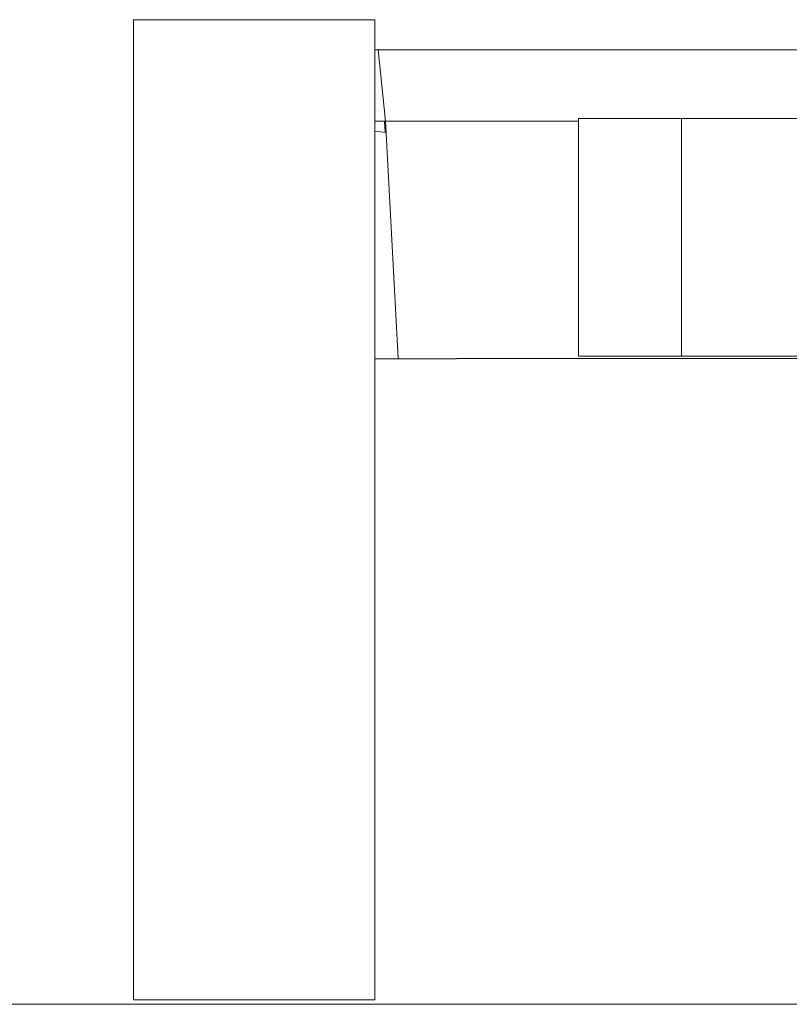
# Model space of a CAD drawing. Units: millimetres. Extents: x 1214 to 28390, y 1019 to 19006.
# Drawn here: x 12158 to 12482, y 13434 to 13848 of the extents above; entities that cross this region are included whole.
import ezdxf

# ---------------------------------------------------------------- set-up
doc = ezdxf.new("R2010")
doc.units = ezdxf.units.MM
doc.header["$MEASUREMENT"] = 0
doc.layers.add('Draufsicht', color=7, linetype='Continuous')

# ---------------------------------------------------------------- blocks, each defined once
blk = doc.blocks.new('block 22')
at = {"layer": 'Draufsicht', "color": 250, "lineweight": 18}
for points in [[(12205.71, 13435.43), (12205.71, 13848.1)], [(12307.31, 13848.1), (12307.31, 13435.43)], [(12308.72, 13835.43), (12530.4, 13835.43)], [(12311.91, 13805.43), (12308.72, 13835.43)], [(12311.92, 13805.39), (12311.46, 13805.39)], [(12311.92, 13805.3), (12311.46, 13805.39)], [(12311.46, 13805.39), (12311.71, 13800.72)], [(12311.91, 13805.43), (12393.17, 13805.43)], [(12311.92, 13805.43), (12317.2, 13705.43)], [(12311.92, 13805.43), (12393.17, 13805.43)], [(12393.17, 13706.44), (12393.17, 13806.45)], [(12393.17, 13806.45), (12436.47, 13806.45)], [(12436.47, 13806.45), (12436.47, 13706.44)], [(12826.18, 13806.45), (12436.47, 13806.45)], [(12312.17, 13800.67), (12307.31, 13801.19)], [(12307.31, 13705.39), (12317.79, 13705.39)], [(12317.2, 13705.43), (12994.89, 13705.39)], [(12317.79, 13705.39), (12317.79, 13705.43)], [(12317.79, 13705.39), (12341.77, 13705.39)], [(12341.77, 13705.39), (12341.77, 13705.43)], [(12655.73, 13705.41), (12341.77, 13705.4)], [(12436.47, 13706.44), (12393.17, 13706.44)], [(12826.18, 13706.44), (12436.47, 13706.44)]]:
    blk.add_lwpolyline(points, dxfattribs=at)
for points, knots in [([(12205.71, 13848.1), (12205.71, 13848.1), (12205.71, 13848.1), (12205.71, 13848.1), (12205.71, 13848.1), (12205.72, 13848.1), (12205.72, 13848.1), (12205.74, 13848.1), (12205.75, 13848.1), (12205.77, 13848.1), (12205.82, 13848.1), (12205.88, 13848.1), (12205.94, 13848.1), (12206.17, 13848.1), (12206.4, 13848.1), (12206.63, 13848.1), (12207.5, 13848.1), (12208.36, 13848.1), (12209.22, 13848.1), (12212.28, 13848.1), (12215.35, 13848.1), (12218.4, 13848.1), (12222.64, 13848.1), (12226.87, 13848.1), (12231.1, 13848.1), (12239.57, 13848.1), (12248.04, 13848.1), (12256.5, 13848.1), (12264.97, 13848.1), (12273.44, 13848.1), (12281.91, 13848.1), (12286.14, 13848.1), (12290.37, 13848.1), (12294.61, 13848.1), (12297.73, 13848.1), (12300.85, 13848.1), (12303.97, 13848.1), (12304.8, 13848.1), (12305.64, 13848.1), (12306.47, 13848.1), (12306.68, 13848.1), (12306.89, 13848.1), (12307.1, 13848.1), (12307.15, 13848.1), (12307.21, 13848.1), (12307.25, 13848.1), (12307.27, 13848.1), (12307.28, 13848.1), (12307.29, 13848.1), (12307.3, 13848.1), (12307.3, 13848.1), (12307.3, 13848.1), (12307.3, 13848.1), (12307.31, 13848.1), (12307.31, 13848.1), (12307.31, 13848.1), (12307.31, 13848.1), (12307.31, 13848.1)], [0, 0, 0, 0, 1, 1, 1, 2, 2, 2, 3, 3, 3, 4, 4, 4, 5, 5, 5, 6, 6, 6, 7, 7, 7, 8, 8, 8, 9, 9, 9, 10, 10, 10, 11, 11, 11, 12, 12, 12, 13, 13, 13, 14, 14, 14, 15, 15, 15, 16, 16, 16, 17, 17, 17, 18, 18, 18, 19, 19, 19, 19]), ([(12307.31, 13435.43), (12307.31, 13435.43), (12307.31, 13435.43), (12307.31, 13435.43), (12307.31, 13435.43), (12307.31, 13435.43), (12307.31, 13435.43), (12307.31, 13435.43), (12307.3, 13435.43), (12307.3, 13435.43), (12307.3, 13435.43), (12307.3, 13435.43), (12307.29, 13435.43), (12307.28, 13435.43), (12307.27, 13435.43), (12307.25, 13435.43), (12307.21, 13435.43), (12307.15, 13435.43), (12307.1, 13435.43), (12306.89, 13435.43), (12306.68, 13435.43), (12306.47, 13435.43), (12305.64, 13435.43), (12304.8, 13435.43), (12303.97, 13435.43), (12300.85, 13435.43), (12297.73, 13435.43), (12294.61, 13435.43), (12290.38, 13435.43), (12286.14, 13435.43), (12281.91, 13435.43), (12273.44, 13435.43), (12264.97, 13435.43), (12256.51, 13435.43), (12248.04, 13435.43), (12239.57, 13435.43), (12231.1, 13435.43), (12226.87, 13435.43), (12222.64, 13435.43), (12218.41, 13435.43), (12215.35, 13435.43), (12212.28, 13435.43), (12209.22, 13435.43), (12208.36, 13435.43), (12207.5, 13435.43), (12206.63, 13435.43), (12206.4, 13435.43), (12206.17, 13435.43), (12205.94, 13435.43), (12205.88, 13435.43), (12205.82, 13435.43), (12205.77, 13435.43), (12205.75, 13435.43), (12205.74, 13435.43), (12205.72, 13435.43), (12205.72, 13435.43), (12205.71, 13435.43), (12205.71, 13435.43), (12205.71, 13435.43), (12205.71, 13435.43), (12205.71, 13435.43)], [0, 0, 0, 0, 1, 1, 1, 2, 2, 2, 3, 3, 3, 4, 4, 4, 5, 5, 5, 6, 6, 6, 7, 7, 7, 8, 8, 8, 9, 9, 9, 10, 10, 10, 11, 11, 11, 12, 12, 12, 13, 13, 13, 14, 14, 14, 15, 15, 15, 16, 16, 16, 17, 17, 17, 18, 18, 18, 19, 19, 19, 20, 20, 20, 20])]:
    blk.add_open_spline(points, degree=3, knots=knots, dxfattribs=at)
for points in [[(12308.72, 13835.43), (12308.25, 13835.43), (12307.78, 13835.43), (12307.31, 13835.43)], [(12311.91, 13805.43), (12310.38, 13805.43), (12308.84, 13805.43), (12307.31, 13805.43)]]:
    blk.add_open_spline(points, degree=3, dxfattribs=at)

msp = doc.modelspace()

# ---------------------------------------------------------------- linework, layer by layer
at = {"layer": 'Draufsicht', "color": 250, "lineweight": 18}
msp.add_lwpolyline([(6629.92, 13433.57), (14429.93, 13433.57)], dxfattribs=at)

# ---------------------------------------------------------------- block references
at = {"layer": 'Draufsicht'}
msp.add_blockref('block 22', (0, 0), dxfattribs=at)

doc.saveas('drawing.dxf')
